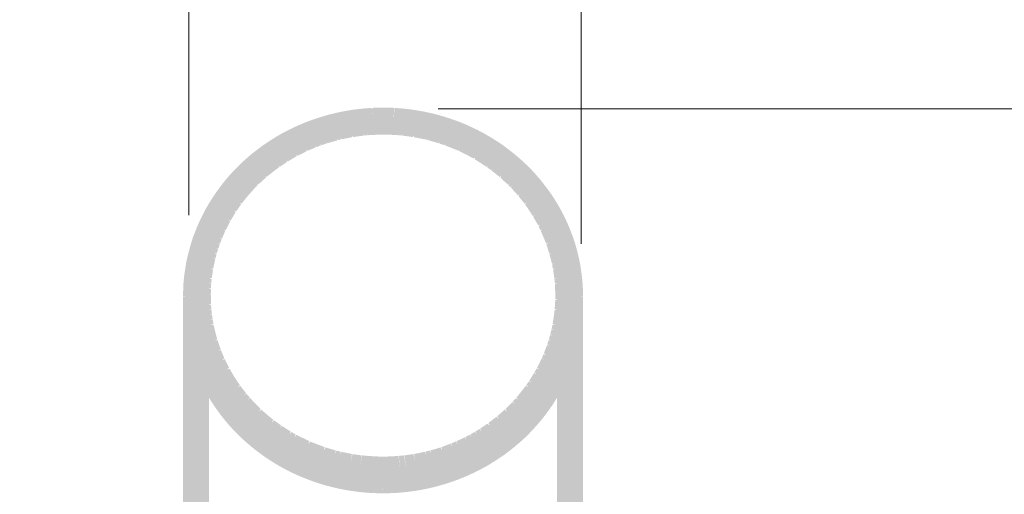
# Model space of a CAD drawing. Units: millimetres. Extents: x 59 to 208, y -295 to -35.
# Drawn here: x 68 to 77, y -49 to -45 of the extents above; entities that cross this region are included whole.
import ezdxf

# ---------------------------------------------------------------- set-up
doc = ezdxf.new("R2010")
doc.units = ezdxf.units.MM
doc.header["$MEASUREMENT"] = 0
doc.layers.add('Чертеж и Рисунок', color=7, linetype='Continuous')
doc.layers.add('Чертеж и Рисунок_Ном._пера__5', color=5, linetype='Continuous', lineweight=0)
doc.styles.add('СГЕНЕРИР_СТИЛЬ_1', font='txt')
doc.dimstyles.new('СГЕНЕРИР_СТИЛЬ__1', dxfattribs={"dimtxt": 3, "dimasz": 2.753623, "dimexe": 0.18, "dimexo": 0.4, "dimgap": 0.09, "dimtad": 1, "dimtih": 1, "dimtoh": 1, "dimdec": 0, "dimzin": 0, "dimdsep": 46, "dimtxsty": 'СГЕНЕРИР_СТИЛЬ_1', "dimblk": 'ARROWHEAD_5', "dimblk1": 'ARROWHEAD_5', "dimblk2": 'ARROWHEAD_5', "dimcen": 0.09, "dimclrd": 5, "dimclre": 5, "dimclrt": 5, "dimazin": 0, "dimtfac": 1, "dimtdec": 4, "dimtmove": 0, "dimatfit": 3, "dimfxl": 0, "dimtolj": 1, "dimtzin": 0, "dimarcsym": 0})
doc.dimstyles.new('СГЕНЕРИР_СТИЛЬ__2', dxfattribs={"dimtxt": 3, "dimasz": 2.753623, "dimexe": 0.18, "dimexo": 0.4, "dimgap": 0.09, "dimtad": 3, "dimdec": 0, "dimzin": 0, "dimdsep": 46, "dimtxsty": 'СГЕНЕРИР_СТИЛЬ_1', "dimblk": 'ARROWHEAD_5', "dimblk1": 'ARROWHEAD_5', "dimblk2": 'ARROWHEAD_5', "dimcen": 0.09, "dimclrd": 5, "dimclre": 5, "dimclrt": 5, "dimazin": 0, "dimtfac": 1, "dimtdec": 4, "dimtmove": 0, "dimatfit": 3, "dimfxl": 0, "dimtolj": 1, "dimtzin": 0, "dimarcsym": 0})

# ---------------------------------------------------------------- blocks, each defined once
blk = doc.blocks.new('*D1')
at = {"layer": 'Чертеж и Рисунок_Ном._пера__5', "linetype": 'Continuous', "lineweight": 0}
for points in [[(69.9881, -39.6358), (67.189, -38.8858), (67.189, -40.3858)], [(73.5792, -39.6358), (76.3782, -40.3858), (76.3782, -38.8858)]]:
    blk.add_hatch(color=5, dxfattribs=at).paths.add_polyline_path(points)
at = {"layer": 'Чертеж и Рисунок_Ном._пера__5', "color": 5, "linetype": 'Continuous', "lineweight": 0}
for p, q in [((69.9881, -39.6358), (67.189, -38.8858)), ((67.189, -40.3858), (67.189, -38.8858)), ((73.5792, -39.6358), (76.3782, -38.8858)), ((76.3782, -38.8858), (76.3782, -40.3858)), ((66.4627, -39.6358), (67.189, -39.6358)), ((69.9881, -39.6358), (67.189, -40.3858)), ((69.9881, -39.6358), (73.5792, -39.6358)), ((69.9881, -46.4135), (69.9881, -39.6358)), ((73.5792, -39.6358), (76.3782, -40.3858)), ((73.5792, -46.6778), (73.5792, -39.6358)), ((76.3782, -39.6358), (77.1046, -39.6358))]:
    blk.add_line(p, q, dxfattribs=at)
at = {"layer": 'Чертеж и Рисунок_Ном._пера__5', "color": 5, "lineweight": 0, "insert": (59.425, -39.0358), "char_height": 3, "attachment_point": 7, "style": 'СГЕНЕРИР_СТИЛЬ_1'}
blk.add_mtext('\\A1;{\\pql;\\fArial|b0|i0|c204|p38;Ø42}', dxfattribs=at)
blk = doc.blocks.new('ARROWHEAD_5')
at = {"linetype": 'Continuous', "lineweight": 0}
blk.add_hatch(color=0, dxfattribs=at).paths.add_polyline_path([(-1, 0.2679), (0, 0), (-1, -0.2679)])
at = {"color": 0, "linetype": 'Continuous', "lineweight": 0}
blk.add_line((0, 0), (-1, 0), dxfattribs=at)
blk = doc.blocks.new('*D3')
at = {"layer": 'Чертеж и Рисунок_Ном._пера__5', "linetype": 'Continuous', "lineweight": 0}
for points in [[(90.7947, -45.4413), (90.0447, -48.2403), (91.5447, -48.2403)], [(90.7947, -220.704), (91.5447, -217.905), (90.0447, -217.905)]]:
    blk.add_hatch(color=5, dxfattribs=at).paths.add_polyline_path(points)
at = {"layer": 'Чертеж и Рисунок_Ном._пера__5', "color": 5, "linetype": 'Continuous', "lineweight": 0}
for p, q in [((90.7947, -45.4413), (72.2705, -45.4413)), ((90.7947, -45.4413), (90.0447, -48.2403)), ((90.7947, -45.4413), (91.5447, -48.2403)), ((91.5447, -48.2403), (90.0447, -48.2403)), ((90.7947, -217.905), (90.7947, -48.2403)), ((90.7947, -220.704), (90.0447, -217.905)), ((90.0447, -217.905), (91.5447, -217.905)), ((90.7947, -220.704), (91.5447, -217.905)), ((90.7947, -220.704), (76.6638, -220.704))]:
    blk.add_line(p, q, dxfattribs=at)
at = {"layer": 'Чертеж и Рисунок_Ном._пера__5', "color": 5, "lineweight": 0, "insert": (94.3947, -137.6258), "char_height": 3, "attachment_point": 7, "rotation": 90, "style": 'СГЕНЕРИР_СТИЛЬ_1'}
blk.add_mtext('\\A1;{\\pql;\\fArial|b0|i0|c204|p38;2100}', dxfattribs=at)

msp = doc.modelspace()

# ---------------------------------------------------------------- hatches: boundary and pattern name
at = {"layer": 'Чертеж и Рисунок', "linetype": 'Continuous', "lineweight": 0, "true_color": 0x010202}
for points in [[(69.9362, -47.1558), (70.1737, -47.158), (70.1741, -47.108), (70.0554, -47.1037), (70.1742, -47.1048), (70.1756, -47.0627), (70.0573, -47.0519), (70.176, -47.0563), (70.1799, -47.0142), (70.0621, -46.9997), (70.1804, -47.0104), (70.1846, -46.9757), (70.0673, -46.9574), (70.1852, -46.972), (70.1924, -46.926), (70.2001, -46.8806), (70.0844, -46.8538), (70.2014, -46.8742), (70.2109, -46.8336), (70.0963, -46.8025), (70.212, -46.8293), (70.2244, -46.7837), (70.2375, -46.7368), (70.1243, -46.7009), (70.2386, -46.7329), (70.2504, -46.6949), (70.1405, -46.65), (70.2537, -46.686), (70.2712, -46.6438), (70.2839, -46.6105), (70.1756, -46.5617), (70.2864, -46.6044), (70.3039, -46.5659), (70.1975, -46.5132), (70.3058, -46.5621), (70.327, -46.5192), (70.3481, -46.4775), (70.2454, -46.4177), (70.3512, -46.4717), (70.3733, -46.4341), (70.2725, -46.3712), (70.3752, -46.4309), (70.4009, -46.3899), (70.4194, -46.3608), (70.3234, -46.2909), (70.4232, -46.3552), (70.4508, -46.3176), (70.48, -46.2779), (70.387, -46.204), (70.4826, -46.2744), (70.5064, -46.2445), (70.4165, -46.1669), (70.5094, -46.2408), (70.5401, -46.2053), (70.5732, -46.1686), (70.4887, -46.0852), (70.5767, -46.165), (70.6054, -46.136), (70.6395, -46.1024), (70.5614, -46.013), (70.6443, -46.098), (70.6802, -46.0668), (70.7181, -46.0343), (70.645, -45.9408), (70.722, -46.0312), (70.7598, -46.0017), (70.8003, -45.9712), (70.7338, -45.8728), (70.8049, -45.968), (70.8306, -45.9507), (70.8762, -45.9213), (70.9183, -45.8947), (70.8601, -45.7911), (70.9232, -45.8918), (70.9652, -45.8683), (71.0097, -45.8449), (70.9589, -45.7375), (71.0141, -45.8426), (71.0593, -45.8214), (71.0919, -45.8066), (71.1412, -45.7858), (71.0991, -45.6748), (71.1451, -45.7843), (71.1887, -45.7677), (71.1504, -45.6553), (71.1926, -45.7663), (71.2305, -45.7534), (71.2834, -45.7369), (71.3315, -45.7225), (71.3043, -45.6068), (71.338, -45.7207), (71.3768, -45.7118), (71.4276, -45.7003), (71.406, -45.5836), (71.432, -45.6995), (71.4811, -45.6904), (71.5333, -45.682), (71.5195, -45.5641), (71.5381, -45.6814), (71.5679, -45.678), (71.6218, -45.6725), (71.6798, -45.6683), (71.6623, -45.4314), (71.6013, -45.436), (71.5423, -45.4419), (71.5009, -45.4467), (71.4409, -45.4563), (71.38, -45.4676), (71.3237, -45.4803), (71.2707, -45.4929), (71.2142, -45.5096), (71.1568, -45.5276), (71.1082, -45.5442), (71.0532, -45.5652), (70.9969, -45.5889), (70.9596, -45.6059), (70.9038, -45.6323), (70.8518, -45.6596), (70.7971, -45.6905), (70.7486, -45.7209), (70.6996, -45.7526), (70.6627, -45.7777), (70.6155, -45.813), (70.5679, -45.8504), (70.525, -45.887), (70.4784, -45.928), (70.4378, -45.9676), (70.4007, -46.0055), (70.3621, -46.048), (70.3235, -46.093), (70.2914, -46.1335), (70.2592, -46.1773), (70.2235, -46.2266), (70.2003, -46.2626), (70.1699, -46.3115), (70.1396, -46.3638), (70.1148, -46.4125), (70.0892, -46.4644), (70.0648, -46.5189), (70.0496, -46.5584), (70.0273, -46.6141), (70.01, -46.6688), (69.9954, -46.7206), (69.9806, -46.7758), (69.9674, -46.8334), (69.9581, -46.8873), (69.9495, -46.9428), (69.9438, -46.9889), (69.9386, -47.0476), (69.9367, -47.1027)], [(71.7665, -45.6662), (71.7665, -45.4287, 0.007541), (71.6675, -45.4311), (71.6746, -45.6685, -0.007529)], [(71.8578, -45.6684), (71.8682, -45.4312, 0.010785), (71.766, -45.4287), (71.766, -45.6662, -0.010519)], [(71.8543, -45.6683), (71.9091, -45.6723), (71.9634, -45.6777), (71.994, -45.6814), (72.0126, -45.5641), (71.9981, -45.6819), (72.048, -45.6899), (72.1008, -45.6996), (72.1262, -45.5836), (72.1045, -45.7003), (72.155, -45.7114), (72.1949, -45.7208), (72.2283, -45.6068), (72.2006, -45.7223), (72.2479, -45.7363), (72.2994, -45.7524), (72.3413, -45.7668), (72.3887, -45.7839), (72.4354, -45.6748), (72.3945, -45.7863), (72.4375, -45.8047), (72.4876, -45.6971), (72.441, -45.8063), (72.4716, -45.8206), (72.5197, -45.8433), (72.5736, -45.7375), (72.5229, -45.8449), (72.5641, -45.8657), (72.624, -45.7631), (72.5701, -45.8689), (72.6107, -45.8929), (72.656, -45.92), (72.7209, -45.8206), (72.6597, -45.9224), (72.7009, -45.9494), (72.7277, -45.9673), (72.7997, -45.8728), (72.7332, -45.9712), (72.7713, -46.0005), (72.8116, -46.0316), (72.8881, -45.9408), (72.8154, -46.0347), (72.8512, -46.0649), (72.8894, -46.099), (72.926, -46.1338), (73.0112, -46.051), (72.9292, -46.137), (72.9564, -46.165), (72.991, -46.2031), (73.023, -46.2401), (73.1166, -46.1669), (73.0266, -46.2445), (73.0509, -46.2757), (73.0828, -46.3177), (73.1108, -46.3552), (73.2107, -46.2909), (73.1152, -46.3615), (73.1319, -46.3878), (73.1584, -46.4309), (73.1827, -46.4725), (73.2881, -46.4177), (73.1855, -46.4774), (73.206, -46.5171), (73.2274, -46.5611), (73.3361, -46.5132), (73.2292, -46.5651), (73.2476, -46.6067), (73.2622, -46.6422), (73.3736, -46.6011), (73.2637, -46.6461), (73.2794, -46.6889), (73.2952, -46.7339), (73.4093, -46.7009), (73.297, -46.7397), (73.3088, -46.7807), (73.424, -46.7517), (73.3099, -46.7847), (73.3209, -46.8283), (73.4368, -46.8025), (73.3216, -46.8316), (73.3316, -46.8763), (73.4482, -46.8538), (73.3322, -46.8796), (73.3405, -46.9218), (73.4582, -46.9056), (73.3416, -46.9281), (73.3474, -46.972), (73.3523, -47.0104), (73.4705, -46.9997), (73.3526, -47.0142), (73.3567, -47.0585), (73.4753, -47.0519), (73.357, -47.0627), (73.3594, -47.1058), (73.4781, -47.1037), (73.3596, -47.1102), (73.3603, -47.159), (73.5978, -47.1548), (73.5967, -47.0972), (73.5936, -47.0411), (73.5884, -46.9851), (73.5829, -46.9412), (73.5748, -46.8831), (73.5641, -46.8281), (73.5519, -46.7735), (73.538, -46.7186), (73.5215, -46.662), (73.5031, -46.6089), (73.4835, -46.5561), (73.4661, -46.5137), (73.4429, -46.4614), (73.4182, -46.4105), (73.3907, -46.358), (73.3622, -46.309), (73.3329, -46.2613), (73.3062, -46.2203), (73.273, -46.1754), (73.2392, -46.1308), (73.2066, -46.0893), (73.169, -46.0459), (73.1296, -46.0024), (73.0931, -45.965), (73.0505, -45.9245), (73.0069, -45.8856), (72.9608, -45.8469), (72.916, -45.8122), (72.8663, -45.7745), (72.8324, -45.7516), (72.7822, -45.7189), (72.7318, -45.6886), (72.6779, -45.6573), (72.6243, -45.6301), (72.5725, -45.6056), (72.5343, -45.5879), (72.4762, -45.5632), (72.4208, -45.543), (72.3735, -45.5268), (72.3168, -45.509), (72.256, -45.4913), (72.2081, -45.4799), (72.1477, -45.4668), (72.0882, -45.4558), (72.0271, -45.4462), (71.9898, -45.4417), (71.9297, -45.4356), (71.8717, -45.4314)], [(69.9524, -47.1329), (70.1898, -47.1372), (70.1906, -47.0909), (70.0721, -47.0833), (70.1908, -47.0854), (70.1936, -47.0428), (70.0754, -47.032), (70.1939, -47.0396), (70.1975, -46.9982), (70.0802, -46.9802), (70.1984, -46.9911), (70.2038, -46.957), (70.2102, -46.9122), (70.0939, -46.8881), (70.2114, -46.9053), (70.2202, -46.8637), (70.2309, -46.8162), (70.1157, -46.7868), (70.2316, -46.8128), (70.2419, -46.7721), (70.1286, -46.7365), (70.2437, -46.7658), (70.2565, -46.7255), (70.1443, -46.6866), (70.2576, -46.7222), (70.2725, -46.6793), (70.1614, -46.6372), (70.2736, -46.676), (70.2889, -46.6352), (70.1799, -46.5882), (70.291, -46.6303), (70.3044, -46.5995), (70.3234, -46.5568), (70.2174, -46.5032), (70.3257, -46.5519), (70.3468, -46.5105), (70.3682, -46.4693), (70.2659, -46.4092), (70.371, -46.4645), (70.3945, -46.4247), (70.4174, -46.3866), (70.3201, -46.3185), (70.4216, -46.38), (70.4404, -46.3535), (70.4676, -46.3147), (70.3737, -46.242), (70.4709, -46.3103), (70.4984, -46.2749), (70.5303, -46.2359), (70.5629, -46.1983), (70.5971, -46.1613), (70.6208, -46.1371), (70.54, -46.05), (70.6247, -46.1333), (70.6596, -46.101), (70.6956, -46.0682), (70.6202, -45.9764), (70.7, -46.0644), (70.7356, -46.0354), (70.7759, -46.0039), (70.8162, -45.9743), (70.7499, -45.8757), (70.8201, -45.9716), (70.8474, -45.9533), (70.8883, -45.926), (70.8269, -45.8244), (70.8926, -45.9233), (70.9337, -45.8986), (70.9755, -45.8745), (70.9224, -45.7684), (70.9812, -45.8715), (71.0258, -45.8494), (71.0686, -45.8278), (71.0222, -45.7185), (71.0753, -45.8247), (71.1032, -45.813), (71.1489, -45.7935), (71.1072, -45.6823), (71.1536, -45.7917), (71.1988, -45.7748), (71.1604, -45.6624), (71.2021, -45.7736), (71.2471, -45.7582), (71.2131, -45.6444), (71.2516, -45.7567), (71.2991, -45.7426), (71.3503, -45.7283), (71.3219, -45.613), (71.3538, -45.7274), (71.3804, -45.7208), (71.3566, -45.6044), (71.385, -45.7198), (71.4351, -45.7096), (71.4848, -45.6996), (71.4677, -45.5821), (71.4907, -45.6987), (71.5382, -45.6919), (71.591, -45.6852), (71.5798, -45.5669), (71.5947, -45.6848), (71.6229, -45.6821), (71.615, -45.5636), (71.6262, -45.6818), (71.6799, -45.6783), (71.6641, -45.4413), (71.6038, -45.4454), (71.565, -45.4491), (71.5062, -45.4565), (71.4448, -45.4656), (71.3883, -45.4767), (71.3281, -45.4892), (71.2901, -45.4986), (71.2333, -45.5144), (71.1746, -45.532), (71.1187, -45.5512), (71.0607, -45.5731), (71.0104, -45.5944), (70.969, -45.6122), (70.9196, -45.6369), (70.8636, -45.6652), (70.8135, -45.6938), (70.7612, -45.7254), (70.7156, -45.7557), (70.6798, -45.7798), (70.6327, -45.8144), (70.5872, -45.8499), (70.5405, -45.8884), (70.4991, -45.926), (70.4553, -45.9668), (70.4253, -45.9973), (70.3862, -46.0395), (70.3488, -46.0827), (70.3126, -46.1269), (70.2766, -46.1737), (70.246, -46.2171), (70.2185, -46.2569), (70.1906, -46.3029), (70.1607, -46.3539), (70.1356, -46.4018), (70.1091, -46.4545), (70.0869, -46.5038), (70.0688, -46.5462), (70.0491, -46.5984), (70.0309, -46.651), (70.0135, -46.7072), (69.9999, -46.7608), (69.9881, -46.8135), (69.9764, -46.8708), (69.9688, -46.9225), (69.9619, -46.9694), (69.9569, -47.0242), (69.9533, -47.0811)], [(71.7665, -45.6766), (71.7665, -45.4391, 0.014808), (71.6648, -45.4417), (71.6792, -45.6788, -0.015337)], [(71.8573, -45.6785), (71.8676, -45.4411, 0.010802), (71.7665, -45.4387), (71.7665, -45.6762, -0.010923)], [(71.8545, -45.6783), (71.9072, -45.6818), (71.9186, -45.5636), (71.9105, -45.6821), (71.9383, -45.6847), (71.9532, -45.5669), (71.9419, -45.6851), (71.9925, -45.6916), (72.0427, -45.6986), (72.0658, -45.5821), (72.049, -45.6997), (72.0972, -45.7094), (72.1482, -45.7197), (72.177, -45.6044), (72.1533, -45.7208), (72.1788, -45.7273), (72.2112, -45.613), (72.1824, -45.7282), (72.2309, -45.742), (72.2809, -45.7568), (72.319, -45.6444), (72.2851, -45.7582), (72.3302, -45.7735), (72.3722, -45.6624), (72.3341, -45.7749), (72.38, -45.7923), (72.4291, -45.8123), (72.4582, -45.8251), (72.5105, -45.7185), (72.4624, -45.827), (72.5069, -45.849), (72.5536, -45.8727), (72.5964, -45.8956), (72.6601, -45.7954), (72.6034, -45.8998), (72.6415, -45.9243), (72.686, -45.953), (72.714, -45.9716), (72.7841, -45.8757), (72.7178, -45.9743), (72.7547, -46.0012), (72.8283, -45.908), (72.7581, -46.0039), (72.7967, -46.0344), (72.833, -46.063), (72.9142, -45.9764), (72.8399, -46.0691), (72.8724, -46.1), (72.9091, -46.134), (72.9931, -46.05), (72.9123, -46.1371), (72.9341, -46.1588), (73.0211, -46.0781), (72.9371, -46.1621), (72.9686, -46.1961), (73.0009, -46.2325), (73.0933, -46.1579), (73.0043, -46.2364), (73.0337, -46.2731), (73.0627, -46.3095), (73.1603, -46.242), (73.067, -46.3154), (73.0916, -46.3514), (73.1125, -46.3824), (73.1382, -46.4224), (73.2411, -46.3631), (73.141, -46.427), (73.1639, -46.4669), (73.186, -46.5062), (73.2933, -46.4553), (73.1896, -46.5131), (73.2074, -46.5511), (73.3161, -46.5032), (73.2089, -46.5542), (73.2279, -46.5977), (73.2428, -46.6322), (73.2598, -46.6741), (73.3726, -46.6372), (73.2623, -46.6811), (73.2752, -46.7212), (73.2892, -46.7668), (73.404, -46.7365), (73.2904, -46.7711), (73.3019, -46.8149), (73.3132, -46.8607), (73.4296, -46.8376), (73.3142, -46.8657), (73.3223, -46.9063), (73.4396, -46.8881), (73.3232, -46.9111), (73.33, -46.9551), (73.3348, -46.9921), (73.453, -46.9802), (73.3352, -46.9954), (73.3396, -47.0375), (73.4582, -47.032), (73.34, -47.0439), (73.3418, -47.0876), (73.3438, -47.1394), (73.5811, -47.1307), (73.5792, -47.0778), (73.5764, -47.02), (73.5707, -46.965), (73.5651, -46.9215), (73.5561, -46.865), (73.5451, -46.8096), (73.5322, -46.7565), (73.5176, -46.7019), (73.5017, -46.6497), (73.483, -46.5933), (73.4623, -46.5413), (73.4458, -46.5029), (73.4234, -46.4523), (73.3971, -46.3975), (73.3705, -46.3498), (73.3412, -46.2992), (73.3112, -46.2522), (73.2879, -46.2176), (73.2537, -46.1685), (73.2195, -46.1251), (73.1824, -46.0793), (73.1448, -46.0367), (73.1051, -45.9941), (73.0739, -45.963), (73.034, -45.926), (72.9886, -45.8838), (72.9446, -45.8485), (72.8984, -45.8122), (72.8503, -45.7771), (72.8165, -45.7544), (72.7694, -45.7242), (72.7168, -45.6911), (72.6642, -45.6625), (72.6131, -45.6366), (72.5586, -45.6099), (72.5222, -45.5938), (72.467, -45.5713), (72.4104, -45.5499), (72.353, -45.5305), (72.2973, -45.514), (72.24, -45.4978), (72.2006, -45.4881), (72.144, -45.4766), (72.0826, -45.4645), (72.0243, -45.4562), (71.9646, -45.4487), (71.9266, -45.4451), (71.8705, -45.4413)], [(70.1898, -47.134), (69.9524, -47.1361), (69.9528, -47.1906), (69.9547, -47.2489), (69.9592, -47.3038), (69.9644, -47.3503), (69.972, -47.4054), (69.9821, -47.4642), (69.9944, -47.5168), (70.0079, -47.5706), (70.0235, -47.6272), (70.0409, -47.6793), (70.0603, -47.7335), (70.0769, -47.7746), (70.1005, -47.8305), (70.124, -47.8779), (70.1512, -47.9317), (70.1792, -47.9801), (70.209, -48.0291), (70.2331, -48.0662), (70.2668, -48.1155), (70.3012, -48.1609), (70.3332, -48.2011), (70.3717, -48.2461), (70.41, -48.288), (70.4446, -48.324), (70.4879, -48.367), (70.5308, -48.4053), (70.5755, -48.443), (70.6231, -48.4813), (70.6696, -48.5147), (70.7054, -48.5399), (70.7534, -48.5712), (70.8044, -48.6034), (70.8589, -48.6344), (70.9113, -48.6608), (70.9618, -48.6853), (71.0035, -48.705), (71.059, -48.7273), (71.1119, -48.7474), (71.1633, -48.7665), (71.2192, -48.7834), (71.278, -48.8005), (71.328, -48.8127), (71.3854, -48.825), (71.4461, -48.8367), (71.5051, -48.8457), (71.5468, -48.8509), (71.6071, -48.8564), (71.6641, -48.8602), (71.6799, -48.6232), (71.6229, -48.6193), (71.5724, -48.6148), (71.5575, -48.7326), (71.5683, -48.6143), (71.5349, -48.61), (71.4868, -48.6028), (71.4639, -48.7193), (71.4818, -48.602), (71.4313, -48.5919), (71.381, -48.5812), (71.3528, -48.6965), (71.3776, -48.5804), (71.3395, -48.5711), (71.3062, -48.6851), (71.3345, -48.5698), (71.2859, -48.5554), (71.2398, -48.5417), (71.1979, -48.6528), (71.2325, -48.5392), (71.1956, -48.525), (71.143, -48.5052), (71.0992, -48.4878), (71.0478, -48.5949), (71.0921, -48.4846), (71.0645, -48.4712), (71.0151, -48.4472), (70.9714, -48.4253), (70.9124, -48.5284), (70.9659, -48.4223), (70.927, -48.4), (70.8635, -48.5003), (70.9225, -48.3973), (70.8804, -48.3705), (70.8389, -48.3434), (70.7704, -48.4405), (70.8353, -48.341), (70.8066, -48.3207), (70.7672, -48.2925), (70.6925, -48.3849), (70.7618, -48.2885), (70.7249, -48.2584), (70.6841, -48.2239), (70.651, -48.1945), (70.5671, -48.2785), (70.6462, -48.1899), (70.6126, -48.1561), (70.5815, -48.1236), (70.5496, -48.0888), (70.4592, -48.1659), (70.5467, -48.0856), (70.5166, -48.0502), (70.4236, -48.1241), (70.514, -48.047), (70.4871, -48.0131), (70.4597, -47.9772), (70.3613, -48.0438), (70.456, -47.972), (70.4297, -47.9331), (70.4083, -47.8999), (70.382, -47.8567), (70.3602, -47.8192), (70.254, -47.8723), (70.3568, -47.8129), (70.3365, -47.7717), (70.3165, -47.732), (70.207, -47.7778), (70.3134, -47.7251), (70.2962, -47.6831), (70.2823, -47.6491), (70.1704, -47.6889), (70.2805, -47.6444), (70.2647, -47.5997), (70.2507, -47.5584), (70.1362, -47.5897), (70.2489, -47.5521), (70.237, -47.508), (70.2248, -47.4592), (70.2148, -47.4177), (70.0977, -47.4372), (70.2134, -47.4101), (70.2068, -47.3697), (70.0892, -47.3859), (70.2063, -47.3664), (70.2001, -47.3211), (70.082, -47.3341), (70.1997, -47.3179), (70.1956, -47.2811), (70.0773, -47.2909), (70.1953, -47.2779), (70.1917, -47.2358), (70.073, -47.2391), (70.1913, -47.2293), (70.1903, -47.184)], [(71.8546, -48.6232), (71.8704, -48.8602), (71.9305, -48.8561), (71.9909, -48.8504), (72.0299, -48.8453), (72.0914, -48.8359), (72.1493, -48.8246), (72.209, -48.8119), (72.2601, -48.7993), (72.3171, -48.7829), (72.3771, -48.7641), (72.4223, -48.7473), (72.4787, -48.7258), (72.5341, -48.7027), (72.5719, -48.6852), (72.6259, -48.6592), (72.6783, -48.6317), (72.7313, -48.6015), (72.7835, -48.5694), (72.8281, -48.5393), (72.8687, -48.5119), (72.9114, -48.4792), (72.9615, -48.4406), (73.0053, -48.4026), (73.0495, -48.3625), (73.088, -48.324), (73.1258, -48.2861), (73.1662, -48.2417), (73.2024, -48.198), (73.2336, -48.1588), (73.2695, -48.1111), (73.3024, -48.0633), (73.3254, -48.027), (73.3563, -47.977), (73.3849, -47.9263), (73.4102, -47.8766), (73.4345, -47.8262), (73.4589, -47.7711), (73.4747, -47.7297), (73.4942, -47.6761), (73.5116, -47.622), (73.5268, -47.5681), (73.5406, -47.513), (73.5527, -47.4556), (73.5611, -47.402), (73.5685, -47.3483), (73.5743, -47.2996), (73.5782, -47.2456), (73.5812, -47.1873), (73.5812, -47.1351), (73.3437, -47.1351), (73.3439, -47.1808), (73.4625, -47.1873), (73.3437, -47.1873), (73.341, -47.2326), (73.3379, -47.2766), (73.4558, -47.2909), (73.3374, -47.2822), (73.3327, -47.3198), (73.3258, -47.3697), (73.3193, -47.4122), (73.4354, -47.4372), (73.318, -47.4187), (73.3092, -47.4592), (73.4244, -47.488), (73.3083, -47.463), (73.2973, -47.507), (73.4116, -47.5393), (73.2964, -47.5105), (73.2844, -47.5531), (73.3974, -47.5897), (73.2831, -47.5573), (73.2697, -47.5988), (73.3812, -47.6395), (73.2682, -47.603), (73.2516, -47.6482), (73.2395, -47.6804), (73.348, -47.7289), (73.237, -47.6866), (73.2192, -47.726), (73.3261, -47.7778), (73.2177, -47.7293), (73.1964, -47.773), (73.1758, -47.8137), (73.2791, -47.8723), (73.1733, -47.8183), (73.152, -47.8559), (73.2529, -47.9184), (73.1496, -47.8598), (73.1234, -47.902), (73.1043, -47.9323), (73.2021, -47.9996), (73.1019, -47.936), (73.0771, -47.972), (73.1717, -48.0438), (73.0739, -47.9765), (73.0443, -48.0153), (73.0165, -48.0502), (72.9873, -48.0856), (73.0748, -48.1659), (72.9834, -48.0901), (72.9543, -48.1218), (73.0382, -48.2058), (72.9507, -48.1256), (72.9201, -48.1561), (72.8859, -48.1904), (72.9655, -48.2785), (72.8816, -48.1945), (72.846, -48.2265), (72.8116, -48.2564), (72.8839, -48.3507), (72.8062, -48.2608), (72.767, -48.2906), (72.7306, -48.3188), (72.7964, -48.4177), (72.7242, -48.3234), (72.6959, -48.342), (72.655, -48.3697), (72.7171, -48.4709), (72.6508, -48.3724), (72.6105, -48.397), (72.6691, -48.5003), (72.607, -48.3991), (72.5646, -48.4232), (72.6197, -48.5284), (72.5611, -48.4251), (72.5193, -48.447), (72.5708, -48.554), (72.5156, -48.4488), (72.469, -48.4712), (72.4387, -48.4852), (72.4843, -48.5949), (72.4346, -48.487), (72.391, -48.5052), (72.433, -48.6163), (72.3873, -48.5066), (72.3383, -48.5251), (72.3005, -48.5394), (72.3356, -48.6528), (72.2942, -48.5415), (72.2468, -48.556), (72.1991, -48.5698), (72.2273, -48.6851), (72.1946, -48.571), (72.1561, -48.5803), (72.1808, -48.6965), (72.1526, -48.5812), (72.1001, -48.5922), (72.0509, -48.6019), (72.0687, -48.7193), (72.0459, -48.6027), (71.9944, -48.6105), (71.9645, -48.6143), (71.9756, -48.7326), (71.9603, -48.6149), (71.9116, -48.6193), (71.9195, -48.7378), (71.9085, -48.6196)], [(70.1737, -47.1558), (69.9362, -47.158), (69.9368, -47.213), (69.939, -47.2715), (69.9442, -47.329), (69.9499, -47.3736), (69.9584, -47.4281), (69.9687, -47.4861), (69.9817, -47.5424), (69.9959, -47.5947), (70.0112, -47.6482), (70.0302, -47.7065), (70.0496, -47.755), (70.0676, -47.8009), (70.091, -47.8523), (70.1154, -47.9016), (70.1428, -47.9548), (70.1718, -48.0046), (70.2012, -48.0516), (70.227, -48.0914), (70.2595, -48.1366), (70.294, -48.1833), (70.3261, -48.2235), (70.3646, -48.2685), (70.4041, -48.3115), (70.44, -48.3478), (70.4826, -48.3887), (70.5255, -48.4268), (70.5724, -48.467), (70.6182, -48.5023), (70.6663, -48.5377), (70.7023, -48.5625), (70.7501, -48.5929), (70.8027, -48.6257), (70.8541, -48.654), (70.9067, -48.682), (70.9637, -48.7098), (71.0008, -48.7256), (71.056, -48.7483), (71.111, -48.7696), (71.1587, -48.7863), (71.2179, -48.8052), (71.2761, -48.8214), (71.3259, -48.8335), (71.3834, -48.8459), (71.4449, -48.8577), (71.5042, -48.8665), (71.5442, -48.8717), (71.6053, -48.8777), (71.6633, -48.8815), (71.6788, -48.6445), (71.6249, -48.6411), (71.6131, -48.7592), (71.6209, -48.6407), (71.5714, -48.6358), (71.5561, -48.7535), (71.5679, -48.6353), (71.5349, -48.631), (71.485, -48.6236), (71.4625, -48.7402), (71.4801, -48.6228), (71.4285, -48.6127), (71.3791, -48.6021), (71.3509, -48.7174), (71.3759, -48.6013), (71.3361, -48.5916), (71.3043, -48.706), (71.3325, -48.5906), (71.2861, -48.5778), (71.2497, -48.6908), (71.2816, -48.5764), (71.2314, -48.5602), (71.1935, -48.5469), (71.1504, -48.6576), (71.1898, -48.5455), (71.1422, -48.527), (71.091, -48.5059), (71.0626, -48.494), (71.0103, -48.6006), (71.0568, -48.4913), (71.0149, -48.4706), (70.9589, -48.5754), (71.0113, -48.4688), (70.966, -48.4445), (70.9232, -48.4211), (70.8601, -48.5217), (70.9176, -48.4177), (70.8762, -48.3916), (70.8336, -48.3646), (70.7661, -48.4623), (70.8299, -48.3621), (70.8013, -48.3423), (70.7591, -48.3111), (70.7226, -48.2831), (70.645, -48.373), (70.7175, -48.279), (70.6808, -48.247), (70.6438, -48.2143), (70.5614, -48.2999), (70.6401, -48.211), (70.6048, -48.1768), (70.5732, -48.1447), (70.5424, -48.1112), (70.4521, -48.1882), (70.5396, -48.108), (70.5094, -48.0725), (70.4165, -48.1464), (70.5068, -48.0693), (70.4826, -48.039), (70.387, -48.1094), (70.48, -48.0355), (70.4508, -47.9957), (70.4232, -47.9577), (70.3234, -48.0219), (70.4197, -47.9526), (70.4009, -47.923), (70.3752, -47.882), (70.2725, -47.9417), (70.3733, -47.8788), (70.3512, -47.8412), (70.2454, -47.8951), (70.3481, -47.8354), (70.327, -47.7936), (70.3055, -47.7504), (70.1975, -47.7997), (70.3039, -47.7469), (70.2864, -47.7089), (70.1756, -47.7516), (70.2837, -47.7024), (70.2707, -47.6681), (70.2535, -47.6261), (70.1405, -47.6624), (70.2507, -47.6183), (70.2385, -47.5794), (70.1243, -47.612), (70.2374, -47.5757), (70.2243, -47.5295), (70.212, -47.4847), (70.0963, -47.5113), (70.2109, -47.4802), (70.2014, -47.4391), (70.0844, -47.4595), (70.2002, -47.433), (70.1924, -47.3873), (70.1851, -47.3406), (70.0673, -47.3555), (70.1847, -47.3373), (70.1804, -47.3036), (70.0621, -47.3141), (70.1799, -47.2993), (70.176, -47.2566), (70.0573, -47.2609), (70.1756, -47.2504), (70.1742, -47.2076), (70.0554, -47.2087), (70.1741, -47.2044)], [(70.1737, -47.1569), (69.9362, -47.1569), (69.9362, -47.2353), (70.1737, -47.2353)], [(69.9362, -47.2364), (69.9368, -47.2917), (69.939, -47.352), (69.9445, -47.4103), (69.9518, -47.4613), (69.961, -47.5202), (69.9722, -47.5743), (69.9851, -47.6321), (69.9994, -47.6841), (70.0163, -47.7438), (70.0354, -47.7969), (70.0559, -47.8497), (70.0764, -47.8994), (70.1022, -47.9559), (70.1268, -48.0018), (70.1548, -48.0562), (70.1857, -48.1078), (70.2181, -48.1567), (70.2471, -48.198), (70.2824, -48.2466), (70.3186, -48.2923), (70.3541, -48.3345), (70.3942, -48.3791), (70.4363, -48.422), (70.4763, -48.4605), (70.5204, -48.5004), (70.5662, -48.5395), (70.6133, -48.5764), (70.663, -48.6134), (70.7126, -48.647), (70.7527, -48.6725), (70.8056, -48.7057), (70.8582, -48.735), (70.914, -48.7638), (70.968, -48.7895), (71.0246, -48.8144), (71.0704, -48.8326), (71.1277, -48.8537), (71.1855, -48.8731), (71.2387, -48.8895), (71.2983, -48.9047), (71.3576, -48.9188), (71.4127, -48.9301), (71.4743, -48.9402), (71.5355, -48.9481), (71.5963, -48.9545), (71.6457, -48.9586), (71.7052, -48.9611), (71.7637, -48.9625), (71.7695, -48.7251), (71.711, -48.7236), (71.6608, -48.7216), (71.6506, -48.84), (71.6555, -48.7213), (71.6166, -48.7179), (71.5605, -48.7119), (71.5089, -48.7053), (71.4896, -48.8224), (71.5049, -48.7046), (71.4562, -48.6966), (71.4321, -48.8129), (71.4515, -48.6957), (71.4091, -48.6869), (71.3818, -48.8024), (71.4059, -48.6862), (71.3531, -48.6736), (71.3034, -48.661), (71.2682, -48.7744), (71.2977, -48.6594), (71.2559, -48.6463), (71.2067, -48.6297), (71.1656, -48.7412), (71.2035, -48.6286), (71.1525, -48.6098), (71.1166, -48.5955), (71.0687, -48.7041), (71.1128, -48.5939), (71.0671, -48.5736), (71.016, -48.6808), (71.0639, -48.5722), (71.0198, -48.5512), (70.9651, -48.6566), (71.0162, -48.5494), (70.9708, -48.5258), (70.9129, -48.6295), (70.9675, -48.5241), (70.9268, -48.5015), (70.8635, -48.602), (70.9213, -48.4983), (70.8793, -48.4716), (70.8405, -48.4468), (70.8006, -48.4199), (70.7295, -48.515), (70.7961, -48.4167), (70.7555, -48.3862), (70.7169, -48.3559), (70.6397, -48.4462), (70.7132, -48.3529), (70.6746, -48.3198), (70.6359, -48.2846), (70.6009, -48.2509), (70.5676, -48.2168), (70.4792, -48.2961), (70.5641, -48.213), (70.5311, -48.176), (70.5001, -48.1392), (70.4719, -48.1034), (70.3756, -48.173), (70.4689, -48.0995), (70.4396, -48.0588), (70.4125, -48.0202), (70.3869, -47.9816), (70.2849, -48.0424), (70.384, -47.977), (70.3626, -47.9414), (70.2568, -47.9953), (70.3589, -47.9346), (70.3373, -47.8919), (70.3152, -47.851), (70.207, -47.8999), (70.3117, -47.8439), (70.2944, -47.8052), (70.1846, -47.8505), (70.2929, -47.8016), (70.2755, -47.7591), (70.2569, -47.7112), (70.2425, -47.6719), (70.1281, -47.7037), (70.2399, -47.6636), (70.2283, -47.6206), (70.2156, -47.5751), (70.0996, -47.6006), (70.2141, -47.5691), (70.2042, -47.5233), (70.1947, -47.4781), (70.0773, -47.4961), (70.1936, -47.472), (70.1866, -47.4254), (70.1804, -47.3827), (70.0621, -47.3935), (70.1797, -47.3767), (70.176, -47.337), (70.0573, -47.3412), (70.1756, -47.3304), (70.1741, -47.2833), (70.1737, -47.2342)], [(69.9362, -136.9218), (70.1737, -136.9218), (70.1737, -47.2353), (69.9362, -47.2353)], [(70.1737, -47.2353), (69.9362, -47.2353), (69.9362, -47.2671), (70.1737, -47.2671)], [(71.8206, -48.7237), (71.7637, -48.7251), (71.7694, -48.9625), (71.8303, -48.961), (71.8937, -48.9583), (71.9395, -48.9543), (72.0017, -48.9477), (72.0624, -48.9396), (72.1246, -48.9292), (72.1781, -48.918), (72.2378, -48.904), (72.2966, -48.8883), (72.351, -48.8721), (72.4079, -48.8529), (72.468, -48.831), (72.5123, -48.8126), (72.5661, -48.7886), (72.6242, -48.7614), (72.6767, -48.7335), (72.7302, -48.7038), (72.7852, -48.6707), (72.8227, -48.6456), (72.8747, -48.6106), (72.9241, -48.5738), (72.9699, -48.5369), (73.015, -48.4989), (73.0618, -48.4571), (73.1015, -48.4178), (73.1409, -48.3758), (73.1802, -48.3324), (73.2165, -48.29), (73.2542, -48.2427), (73.2869, -48.1974), (73.3202, -48.1502), (73.3488, -48.1032), (73.378, -48.0541), (73.4079, -48.0014), (73.4343, -47.9488), (73.4583, -47.8958), (73.4789, -47.8454), (73.4967, -47.7969), (73.5199, -47.7355), (73.5339, -47.6849), (73.5502, -47.6271), (73.5632, -47.5699), (73.573, -47.5151), (73.5822, -47.458), (73.5888, -47.4042), (73.5939, -47.3475), (73.5968, -47.2897), (73.5978, -47.2374), (73.3603, -47.2331), (73.3595, -47.2813), (73.4781, -47.2875), (73.3594, -47.2854), (73.357, -47.3304), (73.4753, -47.3412), (73.3567, -47.3349), (73.3526, -47.3789), (73.4705, -47.3935), (73.3523, -47.3827), (73.3471, -47.4243), (73.4643, -47.4434), (73.3465, -47.4288), (73.3386, -47.4771), (73.3305, -47.5223), (73.4463, -47.5488), (73.3294, -47.5278), (73.3202, -47.5681), (73.4345, -47.6006), (73.3187, -47.5741), (73.3053, -47.6206), (73.2947, -47.6608), (73.4055, -47.7037), (73.291, -47.6719), (73.2745, -47.713), (73.2577, -47.7591), (73.3674, -47.8044), (73.256, -47.7634), (73.2402, -47.8015), (73.3484, -47.8505), (73.2386, -47.8052), (73.2201, -47.8463), (73.3261, -47.8999), (73.2179, -47.851), (73.1987, -47.889), (73.3019, -47.9478), (73.1958, -47.8943), (73.1716, -47.9365), (73.1448, -47.9816), (73.1221, -48.0195), (73.2188, -48.0884), (73.1173, -48.0267), (73.0936, -48.0593), (73.0652, -48.0988), (73.1579, -48.173), (73.0617, -48.1034), (73.031, -48.1416), (72.9998, -48.178), (72.965, -48.2163), (72.9315, -48.2519), (73.015, -48.3364), (72.9285, -48.2551), (72.8995, -48.2837), (72.9784, -48.3725), (72.895, -48.288), (72.8572, -48.3213), (72.8167, -48.3555), (72.779, -48.3858), (72.8496, -48.4813), (72.7752, -48.3888), (72.7379, -48.4164), (72.804, -48.515), (72.7334, -48.4196), (72.6904, -48.4482), (72.6579, -48.4702), (72.719, -48.572), (72.6529, -48.4734), (72.6117, -48.498), (72.6691, -48.602), (72.6081, -48.5001), (72.5618, -48.5256), (72.5184, -48.5489), (72.5684, -48.6566), (72.5126, -48.5518), (72.4662, -48.5731), (72.4156, -48.5956), (72.3822, -48.6096), (72.4226, -48.7212), (72.3772, -48.6115), (72.327, -48.6295), (72.2792, -48.6458), (72.3128, -48.7597), (72.2747, -48.6472), (72.2326, -48.6596), (72.2629, -48.7744), (72.2293, -48.6605), (72.1802, -48.6736), (72.2074, -48.7892), (72.177, -48.6743), (72.1236, -48.6868), (72.0812, -48.6957), (72.1005, -48.8129), (72.0763, -48.6966), (72.0273, -48.7047), (72.043, -48.8224), (72.0236, -48.7053), (71.9736, -48.7119), (71.986, -48.83), (71.9703, -48.7123), (71.9147, -48.7181), (71.8785, -48.7213), (71.8834, -48.84), (71.8731, -48.7217)], [(71.8552, -48.6445), (71.8708, -48.8815), (71.9327, -48.8774), (71.9941, -48.8712), (72.0302, -48.8662), (72.0921, -48.8568), (72.1505, -48.8455), (72.2115, -48.8326), (72.2599, -48.8205), (72.3198, -48.8039), (72.3777, -48.7852), (72.4239, -48.7688), (72.4812, -48.7472), (72.5353, -48.7245), (72.5747, -48.7072), (72.6283, -48.6808), (72.6832, -48.6522), (72.7332, -48.6235), (72.7851, -48.5921), (72.835, -48.56), (72.8711, -48.5349), (72.916, -48.5011), (72.9652, -48.4633), (73.0102, -48.4249), (73.0526, -48.3864), (73.0963, -48.3451), (73.132, -48.3084), (73.1714, -48.2653), (73.2102, -48.2196), (73.2402, -48.1812), (73.2743, -48.1362), (73.3105, -48.0862), (73.3342, -48.0495), (73.3637, -48.0014), (73.3935, -47.9499), (73.4197, -47.8994), (73.4446, -47.848), (73.4673, -47.7967), (73.4853, -47.7526), (73.5038, -47.7015), (73.5231, -47.6456), (73.5391, -47.5912), (73.5528, -47.5368), (73.5648, -47.482), (73.5758, -47.4238), (73.5831, -47.3704), (73.5888, -47.3247), (73.5939, -47.2674), (73.5968, -47.2109), (73.5978, -47.1591), (73.3603, -47.1547), (73.3596, -47.2022), (73.4781, -47.2087), (73.3594, -47.2065), (73.357, -47.2504), (73.4753, -47.2609), (73.3567, -47.2545), (73.3527, -47.2993), (73.4705, -47.3141), (73.3523, -47.3036), (73.3475, -47.3406), (73.3416, -47.3853), (73.4582, -47.4077), (73.3405, -47.3917), (73.3316, -47.4371), (73.3216, -47.4822), (73.4368, -47.5113), (73.3208, -47.4858), (73.3101, -47.5285), (73.424, -47.5621), (73.3088, -47.533), (73.2971, -47.5728), (73.4093, -47.612), (73.2954, -47.5784), (73.2796, -47.6232), (73.2637, -47.6672), (73.3736, -47.7122), (73.2619, -47.6718), (73.249, -47.7033), (73.3574, -47.7516), (73.2476, -47.7066), (73.2292, -47.7478), (73.3361, -47.7997), (73.2276, -47.7513), (73.206, -47.7958), (73.1855, -47.8354), (73.2881, -47.8951), (73.1827, -47.8403), (73.1584, -47.882), (73.1319, -47.9251), (73.1148, -47.9519), (73.2107, -48.0219), (73.1108, -47.9577), (73.0825, -47.9961), (73.0509, -48.0376), (73.0263, -48.0694), (73.1166, -48.1464), (73.023, -48.0733), (72.9934, -48.108), (73.081, -48.1882), (72.9906, -48.1112), (72.9569, -48.1479), (72.9298, -48.1758), (73.0112, -48.2623), (72.926, -48.1795), (72.8899, -48.2134), (72.8506, -48.2489), (72.8161, -48.2786), (72.8881, -48.373), (72.811, -48.2827), (72.7719, -48.3124), (72.7322, -48.3423), (72.7997, -48.44), (72.7283, -48.3451), (72.7032, -48.3624), (72.7675, -48.4623), (72.6999, -48.3646), (72.6567, -48.3923), (72.6107, -48.42), (72.5693, -48.4439), (72.624, -48.5493), (72.5649, -48.4463), (72.5189, -48.47), (72.4747, -48.4918), (72.5223, -48.6006), (72.47, -48.494), (72.44, -48.507), (72.3937, -48.5264), (72.4354, -48.6376), (72.3896, -48.528), (72.3405, -48.5464), (72.3016, -48.5602), (72.338, -48.6733), (72.2983, -48.5613), (72.2518, -48.5763), (72.2834, -48.6908), (72.247, -48.5778), (72.1967, -48.5915), (72.1583, -48.6012), (72.1827, -48.7174), (72.1539, -48.6022), (72.1017, -48.613), (72.052, -48.6228), (72.0696, -48.7402), (72.0471, -48.6236), (71.995, -48.6314), (71.9661, -48.6353), (71.9779, -48.7535), (71.9618, -48.6359), (71.9132, -48.6407), (71.921, -48.7592), (71.9091, -48.6411)], [(73.3598, -47.2671), (73.5974, -47.2671), (73.5978, -47.2353), (73.3603, -47.2353)], [(73.5978, -47.1569), (73.3603, -47.1569), (73.3603, -47.2353), (73.5978, -47.2353)], [(73.3603, -136.9218), (73.5978, -136.9218), (73.5978, -47.2353), (73.3603, -47.2353)], [(70.1737, -47.2653), (69.9362, -47.2689, 0.077416), (70.0241, -47.7653), (70.2492, -47.6896, -0.077477)], [(73.2814, -47.6974), (73.5057, -47.7755, 0.078709), (73.5973, -47.2696), (73.3599, -47.2646, -0.078441)], [(70.2489, -47.6885), (70.0245, -47.7664), (70.0333, -47.7916), (70.0518, -47.8382), (70.1632, -47.7973), (70.0627, -47.8673), (70.073, -47.8914), (70.0855, -47.9197), (70.1061, -47.9622), (70.133, -48.0136), (70.2378, -47.9578), (70.1458, -48.0377), (70.1729, -48.0845), (70.1874, -48.1089), (70.2055, -48.1371), (70.3053, -48.0728), (70.2203, -48.16), (70.2522, -48.2054), (70.2679, -48.2273), (70.2832, -48.2477), (70.4737, -48.1059), (70.4585, -48.0855), (70.4321, -48.0496), (70.3333, -48.1155), (70.4179, -48.0283), (70.3975, -47.9977), (70.3015, -48.0676), (70.389, -47.9835), (70.366, -47.945), (70.2621, -48.0025), (70.3536, -47.9226), (70.3325, -47.886), (70.2245, -47.9355), (70.3216, -47.8623), (70.3094, -47.8363), (70.298, -47.8135), (70.1918, -47.8666), (70.2833, -47.7796), (70.1718, -47.8205), (70.2736, -47.7534), (70.2624, -47.7272), (70.1533, -47.774), (70.2562, -47.7098), (70.1447, -47.7507)], [(73.0574, -48.1073), (73.2395, -48.2597), (73.2599, -48.2353), (73.2761, -48.2121), (73.2916, -48.1906), (73.3091, -48.1656), (73.3229, -48.1442), (73.3549, -48.0941), (73.382, -48.0474), (73.3977, -48.0199), (73.4192, -47.9773), (73.3147, -47.9208), (73.4209, -47.9739), (73.4436, -47.927), (73.3365, -47.8756), (73.4564, -47.9005), (73.467, -47.8751), (73.4776, -47.8499), (73.4877, -47.8248), (73.4967, -47.7987), (73.3846, -47.7597), (73.5043, -47.7794), (73.2828, -47.6935), (73.273, -47.7188), (73.2643, -47.7441), (73.3764, -47.783), (73.2574, -47.7608), (73.2409, -47.8005), (73.348, -47.8519), (73.2383, -47.8062), (73.2226, -47.8414), (73.3271, -47.8979), (73.2085, -47.8677), (73.1971, -47.8905), (73.3033, -47.9436), (73.2085, -47.9179), (73.2919, -47.9659), (73.1861, -47.9119), (73.1653, -47.9488), (73.2667, -48.0105), (73.1628, -47.9531), (73.1418, -47.9884), (73.2406, -48.0542), (73.1275, -48.0098), (73.2263, -48.0756), (73.1122, -48.0329), (73.2093, -48.1013), (73.0975, -48.0538), (73.0745, -48.0868), (73.1656, -48.1631)], [(70.4727, -48.1045), (70.2842, -48.2491), (70.3195, -48.2928), (70.336, -48.3125), (70.3565, -48.3369), (70.3738, -48.3556), (70.392, -48.3758), (70.4138, -48.3991), (70.4322, -48.4171), (70.4529, -48.4377), (70.4713, -48.4552), (70.4941, -48.4772), (70.5159, -48.4964), (70.5369, -48.5145), (70.5596, -48.5334), (70.5976, -48.5639), (70.6439, -48.5989), (70.7148, -48.5036), (70.6664, -48.6156), (70.6878, -48.6308), (70.8254, -48.4373), (70.804, -48.4221), (70.7811, -48.4051), (70.7579, -48.3895), (70.6915, -48.488), (70.7498, -48.3816), (70.7284, -48.3642), (70.6894, -48.3323), (70.6556, -48.3032), (70.5728, -48.3882), (70.6361, -48.2841), (70.6166, -48.2656), (70.5839, -48.2335), (70.4968, -48.3141), (70.5664, -48.2144), (70.535, -48.1803), (70.4435, -48.2561), (70.5186, -48.1607), (70.4884, -48.1249), (70.3941, -48.1972)], [(72.7011, -48.4418), (72.8585, -48.6211), (72.9037, -48.5883), (72.8344, -48.4918), (72.9277, -48.5708), (72.9481, -48.5542), (72.9691, -48.5371), (72.9931, -48.5174), (73.0127, -48.5001), (73.0328, -48.4825), (73.074, -48.4434), (72.9921, -48.3573), (73.0772, -48.4402), (73.0967, -48.4217), (73.1147, -48.4032), (73.1349, -48.3825), (73.1704, -48.3435), (73.2062, -48.3018), (73.1171, -48.2234), (73.2105, -48.2968), (73.2284, -48.2767), (73.2462, -48.251), (73.0931, -48.1668), (73.1347, -48.2034), (73.0369, -48.1359), (73.0143, -48.1626), (73.1014, -48.2433), (72.9942, -48.1843), (72.9767, -48.2043), (73.0658, -48.2827), (72.9625, -48.2191), (72.9298, -48.2528), (73.0116, -48.3388), (72.9266, -48.2559), (72.8959, -48.2864), (72.9746, -48.3754), (72.8755, -48.3045), (72.8395, -48.3362), (72.9147, -48.4281), (72.8186, -48.3533), (72.7837, -48.382), (72.8529, -48.4785), (72.7782, -48.3862), (72.7477, -48.4094), (72.814, -48.5079), (72.7229, -48.4261)], [(70.8215, -48.4346), (70.6916, -48.6335), (70.7145, -48.6484), (70.7383, -48.6641), (70.7625, -48.6795), (70.7889, -48.6956), (70.8122, -48.7089), (70.8388, -48.724), (70.863, -48.7369), (70.8873, -48.7497), (70.9156, -48.7646), (70.942, -48.7772), (70.9682, -48.7894), (70.9933, -48.8005), (71.0246, -48.8144), (71.0512, -48.8244), (71.0929, -48.7131), (71.0634, -48.8303), (71.1165, -48.849), (71.1584, -48.7378), (71.1455, -48.8598), (71.1737, -48.8693), (71.1999, -48.8774), (71.27, -48.6505), (71.2256, -48.6362), (71.1836, -48.7474), (71.2218, -48.6349), (71.1742, -48.6183), (71.1319, -48.7293), (71.1481, -48.6084), (71.1058, -48.7193), (71.1151, -48.5949), (71.0663, -48.7032), (71.0903, -48.5837), (71.0647, -48.5723), (71.0226, -48.5526), (70.967, -48.6576), (70.9984, -48.5398), (70.9533, -48.516), (70.8944, -48.6191), (70.93, -48.5027), (70.9067, -48.4894), (70.8661, -48.4639), (70.8448, -48.4498)], [(72.283, -48.6445), (72.2586, -48.6522), (72.33, -48.8787), (72.3569, -48.8702), (72.3855, -48.8608), (72.4346, -48.8427), (72.3964, -48.7303), (72.4391, -48.8411), (72.4799, -48.8257), (72.4354, -48.7155), (72.5059, -48.8151), (72.5343, -48.8032), (72.585, -48.7796), (72.5361, -48.6713), (72.5884, -48.778), (72.6151, -48.7658), (72.6381, -48.7538), (72.6662, -48.7397), (72.6907, -48.7265), (72.7185, -48.7111), (72.764, -48.6834), (72.8118, -48.6526), (72.7484, -48.5521), (72.8337, -48.6388), (72.707, -48.4379), (72.6655, -48.4655), (72.7266, -48.5673), (72.6399, -48.4809), (72.6006, -48.505), (72.6577, -48.6091), (72.5969, -48.5071), (72.5566, -48.529), (72.6098, -48.6352), (72.5533, -48.5307), (72.5115, -48.5522), (72.5603, -48.6604), (72.5056, -48.555), (72.4629, -48.5751), (72.5109, -48.6837), (72.4382, -48.586), (72.4143, -48.596), (72.3849, -48.6087), (72.4231, -48.7212), (72.3733, -48.6134), (72.3323, -48.6277), (72.3717, -48.7397), (72.3291, -48.6289)], [(71.2694, -48.6503), (71.2006, -48.8776, 0.070814), (71.7434, -48.9621), (71.746, -48.7245, -0.070758)], [(71.6793, -48.6231), (71.6647, -48.8602, 0.015786), (71.7665, -48.8633), (71.7665, -48.6258, -0.015173)], [(71.6763, -48.6444), (71.6657, -48.8816, 0.011488), (71.7665, -48.8842), (71.7665, -48.6466, -0.011288)], [(71.7665, -48.6258), (71.7665, -48.8633, 0.014675), (71.8694, -48.8602), (71.8556, -48.6231, -0.014531)], [(71.7665, -48.6466), (71.7665, -48.8842, 0.014484), (71.8702, -48.8816), (71.8567, -48.6445, -0.014282)], [(71.7866, -48.7245), (71.7892, -48.9621, 0.070195), (72.328, -48.8791), (72.2597, -48.6516, -0.07031)], [(71.7521, -48.7248), (71.7373, -48.9618), (71.7665, -48.9625)], [(71.7665, -48.725), (71.7665, -48.9625), (71.7963, -48.9618)]]:
    msp.add_hatch(color=98, dxfattribs=at).paths.add_polyline_path(points)

# ---------------------------------------------------------------- dimensions: what is measured, and where the dimension line sits
at = {"layer": 'Чертеж и Рисунок', "color": 5, "linetype": 'Continuous', "lineweight": 0}
dim = msp.add_linear_dim(base=(73.5792, -39.6358), p1=(69.9881, -46.8135), p2=(73.5792, -47.0778), text='Ø42', dimstyle='СГЕНЕРИР_СТИЛЬ__1', dxfattribs=at)
dim.commit()
dim.dimension.update_dxf_attribs({"geometry": '*D1', "text_midpoint": (63.3074, -37.5358), "dimtype": 160})
dim = msp.add_linear_dim(base=(90.7947, -45.4413), p1=(76.2638, -220.704), p2=(71.8705, -45.4413), angle=90, text='2100', dimstyle='СГЕНЕРИР_СТИЛЬ__2', dxfattribs=at)
dim.commit()
dim.dimension.update_dxf_attribs({"geometry": '*D3', "text_midpoint": (92.8947, -133.0517), "dimtype": 160, "text_rotation": 90})

doc.saveas('drawing.dxf')
